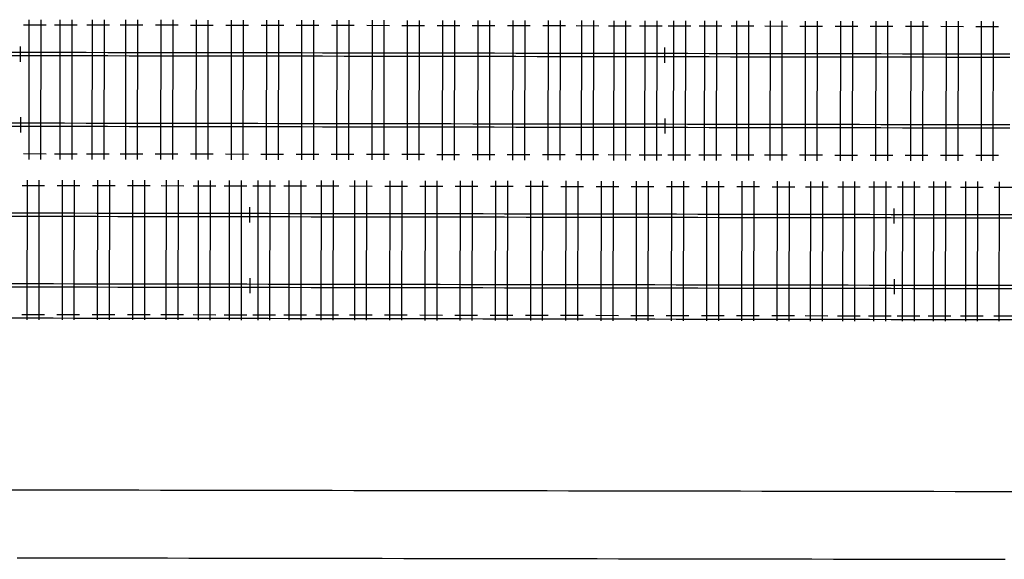
# Model space of a CAD drawing. Extents: x 0 to 10052, y 0 to 4374.
# Drawn here: x 5424 to 5699, y 1482 to 1633 of the extents above; entities that cross this region are included whole.
import ezdxf

# ---------------------------------------------------------------- set-up
doc = ezdxf.new("R2010")
doc.units = 0
for name, color, linetype in [('ADJTRACK', 8, 'CONTINUOUS'), ('JOINTS', 7, 'CONTINUOUS'), ('RAILS', 7, 'CONTINUOUS'), ('TIMBOUTL', 5, 'CONTINUOUS')]:
    doc.layers.add(name, color=color, linetype=linetype)

msp = doc.modelspace()

# ---------------------------------------------------------------- linework, layer by layer
at = {"layer": 'ADJTRACK'}
for p, q in [((5421.79, 1549.41), (5427.79, 1549.4)), ((5427.79, 1549.4), (5433.79, 1549.39)), ((5433.79, 1549.39), (5439.79, 1549.38)), ((5439.79, 1549.38), (5445.79, 1549.37)), ((5445.79, 1549.37), (5451.79, 1549.36)), ((5451.79, 1549.36), (5457.79, 1549.35)), ((5457.79, 1549.35), (5463.79, 1549.34)), ((5463.79, 1549.34), (5469.79, 1549.33)), ((5469.79, 1549.33), (5475.79, 1549.32)), ((5475.79, 1549.32), (5481.79, 1549.31)), ((5481.79, 1549.31), (5487.79, 1549.3)), ((5487.79, 1549.3), (5493.79, 1549.29)), ((5493.79, 1549.29), (5499.79, 1549.28)), ((5499.79, 1549.28), (5505.79, 1549.27)), ((5505.79, 1549.27), (5511.79, 1549.26)), ((5511.79, 1549.26), (5517.79, 1549.25)), ((5517.79, 1549.25), (5523.79, 1549.24)), ((5523.79, 1549.24), (5529.79, 1549.23)), ((5529.79, 1549.23), (5535.79, 1549.22)), ((5535.79, 1549.22), (5541.79, 1549.21)), ((5541.79, 1549.21), (5547.79, 1549.2)), ((5547.79, 1549.2), (5553.79, 1549.19)), ((5553.79, 1549.19), (5559.79, 1549.18)), ((5559.79, 1549.18), (5565.79, 1549.17)), ((5565.79, 1549.17), (5571.79, 1549.16)), ((5571.79, 1549.16), (5577.79, 1549.15)), ((5577.79, 1549.15), (5583.79, 1549.14)), ((5583.79, 1549.14), (5589.79, 1549.13)), ((5589.79, 1549.13), (5595.79, 1549.12)), ((5595.79, 1549.12), (5601.79, 1549.11)), ((5601.79, 1549.11), (5607.79, 1549.1)), ((5607.79, 1549.1), (5613.79, 1549.09)), ((5613.79, 1549.09), (5619.79, 1549.08)), ((5619.79, 1549.08), (5625.79, 1549.07)), ((5625.79, 1549.07), (5631.79, 1549.06)), ((5631.79, 1549.06), (5637.79, 1549.05)), ((5637.79, 1549.05), (5643.79, 1549.04)), ((5643.79, 1549.04), (5649.79, 1549.03)), ((5649.79, 1549.03), (5655.79, 1549.02)), ((5655.79, 1549.02), (5661.79, 1549.01)), ((5661.79, 1549.01), (5667.79, 1549)), ((5667.79, 1549), (5673.79, 1548.99)), ((5673.79, 1548.99), (5679.79, 1548.98)), ((5679.79, 1548.98), (5685.79, 1548.97)), ((5685.79, 1548.97), (5691.79, 1548.96)), ((5691.79, 1548.96), (5697.79, 1548.95)), ((5697.79, 1548.95), (5703.79, 1548.94)), ((5421.71, 1501.41), (5427.71, 1501.4)), ((5427.71, 1501.4), (5433.71, 1501.39)), ((5433.71, 1501.39), (5439.71, 1501.38)), ((5439.71, 1501.38), (5445.71, 1501.37)), ((5445.71, 1501.37), (5451.71, 1501.36)), ((5451.71, 1501.36), (5457.71, 1501.35)), ((5457.71, 1501.35), (5463.71, 1501.34)), ((5463.71, 1501.34), (5469.71, 1501.33)), ((5469.71, 1501.33), (5475.71, 1501.32)), ((5475.71, 1501.32), (5481.71, 1501.31)), ((5481.71, 1501.31), (5487.71, 1501.3)), ((5487.71, 1501.3), (5493.71, 1501.29)), ((5493.71, 1501.29), (5499.71, 1501.28)), ((5499.71, 1501.28), (5505.71, 1501.27)), ((5505.71, 1501.27), (5511.71, 1501.26)), ((5511.71, 1501.26), (5517.71, 1501.25)), ((5517.71, 1501.25), (5523.71, 1501.24)), ((5523.71, 1501.24), (5529.71, 1501.23)), ((5529.71, 1501.23), (5535.71, 1501.22)), ((5535.71, 1501.22), (5541.71, 1501.21)), ((5541.71, 1501.21), (5547.71, 1501.2)), ((5547.71, 1501.2), (5553.71, 1501.19)), ((5553.71, 1501.19), (5559.71, 1501.18)), ((5559.71, 1501.18), (5565.71, 1501.17)), ((5565.71, 1501.17), (5571.71, 1501.16)), ((5571.71, 1501.16), (5577.71, 1501.15)), ((5577.71, 1501.15), (5583.71, 1501.14)), ((5583.71, 1501.14), (5589.71, 1501.13)), ((5589.71, 1501.13), (5595.71, 1501.12)), ((5595.71, 1501.12), (5601.71, 1501.11)), ((5601.71, 1501.11), (5607.71, 1501.1)), ((5607.71, 1501.1), (5613.71, 1501.09)), ((5613.71, 1501.09), (5619.71, 1501.08)), ((5619.71, 1501.08), (5625.71, 1501.07)), ((5625.71, 1501.07), (5631.71, 1501.06)), ((5631.71, 1501.06), (5637.71, 1501.05)), ((5637.71, 1501.05), (5643.71, 1501.04)), ((5643.71, 1501.04), (5649.71, 1501.03)), ((5649.71, 1501.03), (5655.71, 1501.02)), ((5655.71, 1501.02), (5661.71, 1501.01)), ((5661.71, 1501.01), (5667.71, 1501)), ((5667.71, 1501), (5673.71, 1500.99)), ((5673.71, 1500.99), (5679.71, 1500.98)), ((5679.71, 1500.98), (5685.71, 1500.97)), ((5685.71, 1500.97), (5691.71, 1500.96)), ((5691.71, 1500.96), (5697.71, 1500.95)), ((5697.71, 1500.95), (5703.71, 1500.94)), ((5423.68, 1482.43), (5429.68, 1482.42)), ((5429.68, 1482.42), (5435.68, 1482.41)), ((5435.68, 1482.41), (5441.68, 1482.4)), ((5441.68, 1482.4), (5447.68, 1482.39)), ((5447.68, 1482.39), (5453.68, 1482.38)), ((5453.68, 1482.38), (5459.68, 1482.37)), ((5459.68, 1482.37), (5465.68, 1482.36)), ((5465.68, 1482.36), (5471.68, 1482.35)), ((5471.68, 1482.35), (5477.68, 1482.34)), ((5477.68, 1482.34), (5483.68, 1482.33)), ((5483.68, 1482.33), (5489.68, 1482.32)), ((5489.68, 1482.32), (5495.68, 1482.31)), ((5495.68, 1482.31), (5501.68, 1482.3)), ((5501.68, 1482.3), (5507.68, 1482.29)), ((5507.68, 1482.29), (5513.68, 1482.29)), ((5513.68, 1482.29), (5519.68, 1482.28)), ((5519.68, 1482.28), (5525.68, 1482.27)), ((5525.68, 1482.27), (5531.68, 1482.26)), ((5531.68, 1482.26), (5537.68, 1482.25)), ((5537.68, 1482.25), (5543.68, 1482.24)), ((5543.68, 1482.24), (5549.68, 1482.23)), ((5549.68, 1482.23), (5555.68, 1482.22)), ((5555.68, 1482.22), (5561.68, 1482.21)), ((5561.68, 1482.21), (5567.68, 1482.2)), ((5567.68, 1482.2), (5573.68, 1482.19)), ((5573.68, 1482.19), (5579.68, 1482.18)), ((5579.68, 1482.18), (5585.68, 1482.17)), ((5585.68, 1482.17), (5591.68, 1482.16)), ((5591.68, 1482.16), (5597.68, 1482.15)), ((5597.68, 1482.15), (5603.68, 1482.14)), ((5603.68, 1482.14), (5609.68, 1482.13)), ((5609.68, 1482.13), (5615.68, 1482.12)), ((5615.68, 1482.12), (5621.68, 1482.11)), ((5621.68, 1482.11), (5627.68, 1482.1)), ((5627.68, 1482.1), (5633.68, 1482.09)), ((5633.68, 1482.09), (5639.68, 1482.08)), ((5639.68, 1482.08), (5645.68, 1482.08)), ((5645.68, 1482.08), (5651.68, 1482.07)), ((5651.68, 1482.07), (5657.68, 1482.06)), ((5657.68, 1482.06), (5663.68, 1482.05)), ((5663.68, 1482.05), (5669.68, 1482.04)), ((5669.68, 1482.04), (5675.68, 1482.03)), ((5675.68, 1482.03), (5681.68, 1482.02)), ((5681.68, 1482.02), (5687.68, 1482.01)), ((5687.68, 1482.01), (5693.68, 1482)), ((5693.68, 1482), (5699.68, 1481.99))]:
    msp.add_line(p, q, dxfattribs=at)
at = {"layer": 'JOINTS'}
for p, q in [((5424.63, 1620.94), (5424.64, 1625.19)), ((5604.63, 1620.63), (5604.64, 1624.88)), ((5424.61, 1605.44), (5424.6, 1601.19)), ((5604.61, 1605.14), (5604.6, 1600.89)), ((5488.69, 1576.05), (5488.69, 1580.3)), ((5668.69, 1575.74), (5668.69, 1579.99)), ((5488.66, 1560.55), (5488.65, 1556.3)), ((5668.66, 1560.25), (5668.65, 1556))]:
    msp.add_line(p, q, dxfattribs=at)
at = {"layer": 'RAILS'}
for p, q in [((5424.98, 1623.52), (5418.98, 1623.53)), ((5430.98, 1623.51), (5424.98, 1623.52)), ((5436.98, 1623.5), (5430.98, 1623.51)), ((5442.98, 1623.49), (5436.98, 1623.5)), ((5448.98, 1623.48), (5442.98, 1623.49)), ((5454.98, 1623.47), (5448.98, 1623.48)), ((5460.98, 1623.46), (5454.98, 1623.47)), ((5466.98, 1623.45), (5460.98, 1623.46)), ((5472.98, 1623.44), (5466.98, 1623.45)), ((5478.98, 1623.43), (5472.98, 1623.44)), ((5484.98, 1623.42), (5478.98, 1623.43)), ((5490.98, 1623.41), (5484.98, 1623.42)), ((5496.98, 1623.4), (5490.98, 1623.41)), ((5502.98, 1623.39), (5496.98, 1623.4)), ((5508.98, 1623.38), (5502.98, 1623.39)), ((5514.98, 1623.37), (5508.98, 1623.38)), ((5520.98, 1623.36), (5514.98, 1623.37)), ((5526.98, 1623.35), (5520.98, 1623.36)), ((5532.98, 1623.34), (5526.98, 1623.35)), ((5538.98, 1623.33), (5532.98, 1623.34)), ((5544.98, 1623.32), (5538.98, 1623.33)), ((5550.98, 1623.31), (5544.98, 1623.32)), ((5556.98, 1623.3), (5550.98, 1623.31)), ((5562.98, 1623.29), (5556.98, 1623.3)), ((5568.98, 1623.28), (5562.98, 1623.29)), ((5574.98, 1623.27), (5568.98, 1623.28)), ((5580.98, 1623.26), (5574.98, 1623.27)), ((5586.98, 1623.25), (5580.98, 1623.26)), ((5592.98, 1623.24), (5586.98, 1623.25)), ((5598.98, 1623.23), (5592.98, 1623.24)), ((5604.98, 1623.22), (5598.98, 1623.23)), ((5610.98, 1623.21), (5604.98, 1623.22)), ((5616.98, 1623.2), (5610.98, 1623.21)), ((5622.98, 1623.19), (5616.98, 1623.2)), ((5628.98, 1623.18), (5622.98, 1623.19)), ((5634.98, 1623.17), (5628.98, 1623.18)), ((5640.98, 1623.16), (5634.98, 1623.17)), ((5646.98, 1623.14), (5640.98, 1623.16)), ((5652.98, 1623.13), (5646.98, 1623.14)), ((5658.98, 1623.12), (5652.98, 1623.13)), ((5664.98, 1623.11), (5658.98, 1623.12)), ((5670.98, 1623.1), (5664.98, 1623.11)), ((5676.98, 1623.09), (5670.98, 1623.1)), ((5682.98, 1623.08), (5676.98, 1623.09)), ((5688.98, 1623.07), (5682.98, 1623.08)), ((5694.98, 1623.06), (5688.98, 1623.07)), ((5700.98, 1623.05), (5694.98, 1623.06)), ((5424.98, 1622.6), (5418.98, 1622.61)), ((5430.98, 1622.59), (5424.98, 1622.6)), ((5436.98, 1622.58), (5430.98, 1622.59)), ((5442.98, 1622.57), (5436.98, 1622.58)), ((5448.98, 1622.56), (5442.98, 1622.57)), ((5454.98, 1622.55), (5448.98, 1622.56)), ((5460.98, 1622.54), (5454.98, 1622.55)), ((5466.98, 1622.53), (5460.98, 1622.54)), ((5472.98, 1622.52), (5466.98, 1622.53)), ((5478.98, 1622.51), (5472.98, 1622.52)), ((5484.98, 1622.5), (5478.98, 1622.51)), ((5490.98, 1622.49), (5484.98, 1622.5)), ((5496.98, 1622.48), (5490.98, 1622.49)), ((5502.98, 1622.47), (5496.98, 1622.48)), ((5508.98, 1622.46), (5502.98, 1622.47)), ((5514.98, 1622.45), (5508.98, 1622.46)), ((5520.98, 1622.44), (5514.98, 1622.45)), ((5526.98, 1622.43), (5520.98, 1622.44)), ((5532.98, 1622.42), (5526.98, 1622.43)), ((5538.98, 1622.41), (5532.98, 1622.42)), ((5544.98, 1622.4), (5538.98, 1622.41)), ((5550.98, 1622.39), (5544.98, 1622.4)), ((5556.98, 1622.38), (5550.98, 1622.39)), ((5562.98, 1622.37), (5556.98, 1622.38)), ((5568.98, 1622.36), (5562.98, 1622.37)), ((5574.98, 1622.35), (5568.98, 1622.36)), ((5580.98, 1622.34), (5574.98, 1622.35)), ((5586.98, 1622.33), (5580.98, 1622.34)), ((5592.98, 1622.32), (5586.98, 1622.33)), ((5598.98, 1622.31), (5592.98, 1622.32)), ((5604.98, 1622.3), (5598.98, 1622.31)), ((5610.98, 1622.29), (5604.98, 1622.3)), ((5616.98, 1622.28), (5610.98, 1622.29)), ((5622.98, 1622.27), (5616.98, 1622.28)), ((5628.98, 1622.26), (5622.98, 1622.27)), ((5634.98, 1622.25), (5628.98, 1622.26)), ((5640.98, 1622.24), (5634.98, 1622.25)), ((5646.98, 1622.23), (5640.98, 1622.24)), ((5652.98, 1622.22), (5646.98, 1622.23)), ((5658.98, 1622.21), (5652.98, 1622.22)), ((5664.98, 1622.2), (5658.98, 1622.21)), ((5670.98, 1622.19), (5664.98, 1622.2)), ((5676.98, 1622.18), (5670.98, 1622.19)), ((5682.98, 1622.17), (5676.98, 1622.18)), ((5688.98, 1622.16), (5682.98, 1622.17)), ((5694.98, 1622.15), (5688.98, 1622.16)), ((5700.98, 1622.14), (5694.98, 1622.15)), ((5424.94, 1603.77), (5418.94, 1603.78)), ((5430.94, 1603.76), (5424.94, 1603.77)), ((5436.94, 1603.75), (5430.94, 1603.76)), ((5442.94, 1603.74), (5436.94, 1603.75)), ((5448.94, 1603.73), (5442.94, 1603.74)), ((5454.94, 1603.72), (5448.94, 1603.73)), ((5460.94, 1603.71), (5454.94, 1603.72)), ((5466.94, 1603.7), (5460.94, 1603.71)), ((5472.94, 1603.69), (5466.94, 1603.7)), ((5478.94, 1603.68), (5472.94, 1603.69)), ((5484.94, 1603.67), (5478.94, 1603.68)), ((5490.94, 1603.66), (5484.94, 1603.67)), ((5496.94, 1603.65), (5490.94, 1603.66)), ((5502.94, 1603.64), (5496.94, 1603.65)), ((5508.94, 1603.63), (5502.94, 1603.64)), ((5514.94, 1603.62), (5508.94, 1603.63)), ((5520.94, 1603.61), (5514.94, 1603.62)), ((5526.94, 1603.6), (5520.94, 1603.61)), ((5532.94, 1603.59), (5526.94, 1603.6)), ((5538.94, 1603.58), (5532.94, 1603.59)), ((5544.94, 1603.57), (5538.94, 1603.58)), ((5550.94, 1603.56), (5544.94, 1603.57)), ((5556.94, 1603.55), (5550.94, 1603.56)), ((5562.94, 1603.54), (5556.94, 1603.55)), ((5568.94, 1603.53), (5562.94, 1603.54)), ((5574.94, 1603.52), (5568.94, 1603.53)), ((5580.94, 1603.51), (5574.94, 1603.52)), ((5586.94, 1603.5), (5580.94, 1603.51)), ((5592.94, 1603.49), (5586.94, 1603.5)), ((5598.94, 1603.48), (5592.94, 1603.49)), ((5604.94, 1603.47), (5598.94, 1603.48)), ((5610.94, 1603.46), (5604.94, 1603.47)), ((5616.94, 1603.45), (5610.94, 1603.46)), ((5622.94, 1603.44), (5616.94, 1603.45)), ((5628.94, 1603.43), (5622.94, 1603.44)), ((5634.94, 1603.42), (5628.94, 1603.43)), ((5640.94, 1603.41), (5634.94, 1603.42)), ((5646.94, 1603.4), (5640.94, 1603.41)), ((5652.94, 1603.39), (5646.94, 1603.4)), ((5658.94, 1603.38), (5652.94, 1603.39)), ((5664.94, 1603.37), (5658.94, 1603.38)), ((5670.94, 1603.36), (5664.94, 1603.37)), ((5424.94, 1602.86), (5418.94, 1602.87)), ((5430.94, 1602.85), (5424.94, 1602.86)), ((5436.94, 1602.84), (5430.94, 1602.85)), ((5442.94, 1602.83), (5436.94, 1602.84)), ((5448.94, 1602.82), (5442.94, 1602.83)), ((5454.94, 1602.81), (5448.94, 1602.82)), ((5460.94, 1602.8), (5454.94, 1602.81)), ((5466.94, 1602.79), (5460.94, 1602.8)), ((5472.94, 1602.78), (5466.94, 1602.79)), ((5478.94, 1602.77), (5472.94, 1602.78)), ((5484.94, 1602.76), (5478.94, 1602.77)), ((5490.94, 1602.75), (5484.94, 1602.76)), ((5496.94, 1602.74), (5490.94, 1602.75)), ((5502.94, 1602.73), (5496.94, 1602.74)), ((5508.94, 1602.72), (5502.94, 1602.73)), ((5514.94, 1602.71), (5508.94, 1602.72)), ((5520.94, 1602.7), (5514.94, 1602.71)), ((5526.94, 1602.69), (5520.94, 1602.7)), ((5532.94, 1602.67), (5526.94, 1602.69)), ((5538.94, 1602.66), (5532.94, 1602.67)), ((5544.94, 1602.65), (5538.94, 1602.66)), ((5550.94, 1602.64), (5544.94, 1602.65)), ((5556.94, 1602.63), (5550.94, 1602.64)), ((5562.94, 1602.62), (5556.94, 1602.63)), ((5568.94, 1602.61), (5562.94, 1602.62)), ((5574.94, 1602.6), (5568.94, 1602.61)), ((5580.94, 1602.59), (5574.94, 1602.6)), ((5586.94, 1602.58), (5580.94, 1602.59)), ((5592.94, 1602.57), (5586.94, 1602.58)), ((5598.94, 1602.56), (5592.94, 1602.57)), ((5604.94, 1602.55), (5598.94, 1602.56)), ((5610.94, 1602.54), (5604.94, 1602.55)), ((5616.94, 1602.53), (5610.94, 1602.54)), ((5622.94, 1602.52), (5616.94, 1602.53)), ((5628.94, 1602.51), (5622.94, 1602.52)), ((5634.94, 1602.5), (5628.94, 1602.51)), ((5640.94, 1602.49), (5634.94, 1602.5)), ((5646.94, 1602.48), (5640.94, 1602.49)), ((5652.94, 1602.47), (5646.94, 1602.48)), ((5658.94, 1602.46), (5652.94, 1602.47)), ((5664.94, 1602.45), (5658.94, 1602.46)), ((5670.94, 1602.44), (5664.94, 1602.45)), ((5676.94, 1603.35), (5670.94, 1603.36)), ((5676.94, 1602.43), (5670.94, 1602.44)), ((5682.94, 1603.34), (5676.94, 1603.35)), ((5682.94, 1602.42), (5676.94, 1602.43)), ((5688.94, 1603.33), (5682.94, 1603.34)), ((5688.94, 1602.41), (5682.94, 1602.42)), ((5694.94, 1603.32), (5688.94, 1603.33)), ((5694.94, 1602.4), (5688.94, 1602.41)), ((5700.94, 1603.31), (5694.94, 1603.32)), ((5700.94, 1602.39), (5694.94, 1602.4)), ((5421.84, 1578.74), (5427.84, 1578.73)), ((5427.84, 1578.73), (5433.84, 1578.72)), ((5433.84, 1578.72), (5439.84, 1578.71)), ((5439.84, 1578.71), (5445.84, 1578.7)), ((5445.84, 1578.7), (5451.84, 1578.69)), ((5451.84, 1578.69), (5457.84, 1578.68)), ((5457.84, 1578.68), (5463.84, 1578.67)), ((5463.84, 1578.67), (5469.84, 1578.66)), ((5469.84, 1578.66), (5475.84, 1578.65)), ((5475.84, 1578.65), (5481.84, 1578.64)), ((5481.84, 1578.64), (5487.84, 1578.63)), ((5487.84, 1578.63), (5493.84, 1578.62)), ((5493.84, 1578.62), (5499.84, 1578.61)), ((5421.83, 1577.82), (5427.83, 1577.81)), ((5427.83, 1577.81), (5433.83, 1577.8)), ((5433.83, 1577.8), (5439.83, 1577.79)), ((5439.83, 1577.79), (5445.83, 1577.78)), ((5445.83, 1577.78), (5451.83, 1577.77)), ((5451.83, 1577.77), (5457.83, 1577.76)), ((5457.83, 1577.76), (5463.83, 1577.75)), ((5463.83, 1577.75), (5469.83, 1577.74)), ((5469.83, 1577.74), (5475.83, 1577.73)), ((5475.83, 1577.73), (5481.83, 1577.72)), ((5481.83, 1577.72), (5487.83, 1577.71)), ((5487.83, 1577.71), (5493.83, 1577.7)), ((5493.83, 1577.7), (5499.83, 1577.69)), ((5499.83, 1577.69), (5505.83, 1577.68)), ((5499.84, 1578.61), (5505.84, 1578.6)), ((5505.83, 1577.68), (5511.83, 1577.67)), ((5505.84, 1578.6), (5511.84, 1578.59)), ((5511.83, 1577.67), (5517.83, 1577.66)), ((5511.84, 1578.59), (5517.84, 1578.58)), ((5517.83, 1577.66), (5523.83, 1577.65)), ((5517.84, 1578.58), (5523.84, 1578.57)), ((5523.83, 1577.65), (5529.83, 1577.64)), ((5523.84, 1578.57), (5529.84, 1578.56)), ((5529.83, 1577.64), (5535.83, 1577.63)), ((5529.84, 1578.56), (5535.84, 1578.55)), ((5535.83, 1577.63), (5541.83, 1577.62)), ((5535.84, 1578.55), (5541.84, 1578.54)), ((5541.83, 1577.62), (5547.83, 1577.61)), ((5541.84, 1578.54), (5547.84, 1578.53)), ((5547.83, 1577.61), (5553.83, 1577.6)), ((5547.84, 1578.53), (5553.84, 1578.52)), ((5553.83, 1577.6), (5559.83, 1577.59)), ((5553.84, 1578.52), (5559.84, 1578.51)), ((5559.83, 1577.59), (5565.83, 1577.58)), ((5559.84, 1578.51), (5565.84, 1578.5)), ((5565.83, 1577.58), (5571.83, 1577.57)), ((5565.84, 1578.5), (5571.84, 1578.49)), ((5571.83, 1577.57), (5577.83, 1577.56)), ((5571.84, 1578.49), (5577.84, 1578.48)), ((5577.83, 1577.56), (5583.83, 1577.55)), ((5577.84, 1578.48), (5583.84, 1578.47)), ((5583.83, 1577.55), (5589.83, 1577.54)), ((5583.84, 1578.47), (5589.84, 1578.46)), ((5589.83, 1577.54), (5595.83, 1577.53)), ((5589.84, 1578.46), (5595.84, 1578.45)), ((5595.83, 1577.53), (5601.83, 1577.52)), ((5595.84, 1578.45), (5601.84, 1578.44)), ((5601.83, 1577.52), (5607.83, 1577.51)), ((5601.84, 1578.44), (5607.84, 1578.43)), ((5607.83, 1577.51), (5613.83, 1577.5)), ((5607.84, 1578.43), (5613.84, 1578.42)), ((5613.83, 1577.5), (5619.83, 1577.49)), ((5613.84, 1578.42), (5619.84, 1578.41)), ((5619.83, 1577.49), (5625.83, 1577.48)), ((5619.84, 1578.41), (5625.84, 1578.4)), ((5625.83, 1577.48), (5631.83, 1577.47)), ((5625.84, 1578.4), (5631.84, 1578.39)), ((5631.83, 1577.47), (5637.83, 1577.46)), ((5631.84, 1578.39), (5637.84, 1578.38)), ((5637.83, 1577.46), (5643.83, 1577.45)), ((5637.84, 1578.38), (5643.84, 1578.37)), ((5643.83, 1577.45), (5649.83, 1577.44)), ((5643.84, 1578.37), (5649.84, 1578.36)), ((5649.83, 1577.44), (5655.83, 1577.43)), ((5649.84, 1578.36), (5655.84, 1578.35)), ((5655.83, 1577.43), (5661.83, 1577.42)), ((5655.84, 1578.35), (5661.84, 1578.34)), ((5661.83, 1577.42), (5667.83, 1577.41)), ((5661.84, 1578.34), (5667.84, 1578.33)), ((5667.83, 1577.41), (5673.83, 1577.4)), ((5667.84, 1578.33), (5673.84, 1578.32)), ((5673.83, 1577.4), (5679.83, 1577.39)), ((5673.84, 1578.32), (5679.84, 1578.31)), ((5679.83, 1577.39), (5685.83, 1577.38)), ((5679.84, 1578.31), (5685.84, 1578.3)), ((5685.83, 1577.38), (5691.83, 1577.37)), ((5685.84, 1578.3), (5691.84, 1578.29)), ((5691.83, 1577.37), (5697.83, 1577.36)), ((5691.84, 1578.29), (5697.84, 1578.28)), ((5697.83, 1577.36), (5703.83, 1577.35)), ((5697.84, 1578.28), (5703.84, 1578.27)), ((5421.8, 1558.99), (5427.8, 1558.98)), ((5421.8, 1558.08), (5427.8, 1558.07)), ((5427.8, 1558.98), (5433.8, 1558.97)), ((5427.8, 1558.07), (5433.8, 1558.06)), ((5433.8, 1558.97), (5439.8, 1558.96)), ((5433.8, 1558.06), (5439.8, 1558.05)), ((5439.8, 1558.96), (5445.8, 1558.95)), ((5439.8, 1558.05), (5445.8, 1558.04)), ((5445.8, 1558.95), (5451.8, 1558.94)), ((5445.8, 1558.04), (5451.8, 1558.03)), ((5451.8, 1558.94), (5457.8, 1558.93)), ((5451.8, 1558.03), (5457.8, 1558.02)), ((5457.8, 1558.93), (5463.8, 1558.92)), ((5457.8, 1558.02), (5463.8, 1558.01)), ((5463.8, 1558.92), (5469.8, 1558.91)), ((5463.8, 1558.01), (5469.8, 1558)), ((5469.8, 1558.91), (5475.8, 1558.9)), ((5469.8, 1558), (5475.8, 1557.99)), ((5475.8, 1558.9), (5481.8, 1558.89)), ((5475.8, 1557.99), (5481.8, 1557.98)), ((5481.8, 1558.89), (5487.8, 1558.88)), ((5481.8, 1557.98), (5487.8, 1557.97)), ((5487.8, 1558.88), (5493.8, 1558.87)), ((5487.8, 1557.97), (5493.8, 1557.96)), ((5493.8, 1558.87), (5499.8, 1558.86)), ((5493.8, 1557.96), (5499.8, 1557.95)), ((5499.8, 1558.86), (5505.8, 1558.85)), ((5499.8, 1557.95), (5505.8, 1557.94)), ((5505.8, 1558.85), (5511.8, 1558.84)), ((5505.8, 1557.94), (5511.8, 1557.93)), ((5511.8, 1558.84), (5517.8, 1558.83)), ((5511.8, 1557.93), (5517.8, 1557.92)), ((5517.8, 1558.83), (5523.8, 1558.82)), ((5517.8, 1557.92), (5523.8, 1557.91)), ((5523.8, 1558.82), (5529.8, 1558.81)), ((5523.8, 1557.91), (5529.8, 1557.9)), ((5529.8, 1558.81), (5535.8, 1558.8)), ((5529.8, 1557.9), (5535.8, 1557.89)), ((5535.8, 1558.8), (5541.8, 1558.79)), ((5535.8, 1557.89), (5541.8, 1557.88)), ((5541.8, 1558.79), (5547.8, 1558.78)), ((5541.8, 1557.88), (5547.8, 1557.87)), ((5547.8, 1558.78), (5553.8, 1558.77)), ((5547.8, 1557.87), (5553.8, 1557.86)), ((5553.8, 1558.77), (5559.8, 1558.76)), ((5553.8, 1557.86), (5559.8, 1557.85)), ((5559.8, 1558.76), (5565.8, 1558.75)), ((5559.8, 1557.85), (5565.8, 1557.84)), ((5565.8, 1558.75), (5571.8, 1558.74)), ((5565.8, 1557.84), (5571.8, 1557.83)), ((5571.8, 1558.74), (5577.8, 1558.73)), ((5571.8, 1557.83), (5577.8, 1557.82)), ((5577.8, 1558.73), (5583.8, 1558.72)), ((5577.8, 1557.82), (5583.8, 1557.81)), ((5583.8, 1558.72), (5589.8, 1558.71)), ((5583.8, 1557.81), (5589.8, 1557.8)), ((5589.8, 1558.71), (5595.8, 1558.7)), ((5589.8, 1557.8), (5595.8, 1557.79)), ((5595.8, 1558.7), (5601.8, 1558.69)), ((5595.8, 1557.79), (5601.8, 1557.78)), ((5601.8, 1558.69), (5607.8, 1558.68)), ((5601.8, 1557.78), (5607.8, 1557.77)), ((5607.8, 1558.68), (5613.8, 1558.67)), ((5607.8, 1557.77), (5613.8, 1557.76)), ((5613.8, 1558.67), (5619.8, 1558.66)), ((5613.8, 1557.76), (5619.8, 1557.75)), ((5619.8, 1558.66), (5625.8, 1558.65)), ((5619.8, 1557.75), (5625.8, 1557.74)), ((5625.8, 1558.65), (5631.8, 1558.64)), ((5625.8, 1557.74), (5631.8, 1557.73)), ((5631.8, 1558.64), (5637.8, 1558.63)), ((5631.8, 1557.73), (5637.8, 1557.72)), ((5637.8, 1558.63), (5643.8, 1558.62)), ((5637.8, 1557.72), (5643.8, 1557.71)), ((5643.8, 1558.62), (5649.8, 1558.61)), ((5643.8, 1557.71), (5649.8, 1557.7)), ((5649.8, 1558.61), (5655.8, 1558.6)), ((5649.8, 1557.7), (5655.8, 1557.69)), ((5655.8, 1558.6), (5661.8, 1558.59)), ((5655.8, 1557.69), (5661.8, 1557.68)), ((5661.8, 1558.59), (5667.8, 1558.58)), ((5661.8, 1557.68), (5667.8, 1557.67)), ((5667.8, 1558.58), (5673.8, 1558.57)), ((5667.8, 1557.67), (5673.8, 1557.66)), ((5673.8, 1558.57), (5679.8, 1558.56)), ((5673.8, 1557.66), (5679.8, 1557.65)), ((5679.8, 1558.56), (5685.8, 1558.55)), ((5679.8, 1557.65), (5685.8, 1557.64)), ((5685.8, 1558.55), (5691.8, 1558.54)), ((5685.8, 1557.64), (5691.8, 1557.63)), ((5691.8, 1558.54), (5697.8, 1558.53)), ((5691.8, 1557.63), (5697.8, 1557.61)), ((5697.8, 1558.53), (5703.8, 1558.52)), ((5697.8, 1557.61), (5703.8, 1557.6))]:
    msp.add_line(p, q, dxfattribs=at)
at = {"layer": 'TIMBOUTL'}
for p, q in [((5431.82, 1631.18), (5425.48, 1631.19)), ((5426.99, 1632.69), (5426.92, 1593.69)), ((5430.32, 1632.68), (5430.25, 1593.68)), ((5440.48, 1631.16), (5434.15, 1631.17)), ((5435.65, 1632.67), (5435.59, 1593.67)), ((5438.99, 1632.67), (5438.92, 1593.67)), ((5449.48, 1631.15), (5443.15, 1631.16)), ((5444.65, 1632.66), (5444.59, 1593.66)), ((5447.99, 1632.65), (5447.92, 1593.65)), ((5458.82, 1631.13), (5452.48, 1631.14)), ((5453.99, 1632.64), (5453.92, 1593.64)), ((5457.32, 1632.63), (5457.25, 1593.63)), ((5468.65, 1631.12), (5462.32, 1631.13)), ((5463.82, 1632.62), (5463.75, 1593.62)), ((5467.15, 1632.62), (5467.09, 1593.62)), ((5478.48, 1631.1), (5472.15, 1631.11)), ((5473.65, 1632.61), (5473.59, 1593.61)), ((5476.99, 1632.6), (5476.92, 1593.6)), ((5488.32, 1631.08), (5481.98, 1631.09)), ((5483.49, 1632.59), (5483.42, 1593.59)), ((5486.82, 1632.58), (5486.75, 1593.58)), ((5498.15, 1631.07), (5491.82, 1631.08)), ((5493.32, 1632.57), (5493.25, 1593.57)), ((5496.65, 1632.57), (5496.59, 1593.57)), ((5507.98, 1631.05), (5501.65, 1631.06)), ((5503.15, 1632.56), (5503.09, 1593.56)), ((5506.49, 1632.55), (5506.42, 1593.55)), ((5517.82, 1631.03), (5511.48, 1631.04)), ((5512.99, 1632.54), (5512.92, 1593.54)), ((5516.32, 1632.53), (5516.25, 1593.53)), ((5527.65, 1631.02), (5521.32, 1631.03)), ((5522.82, 1632.52), (5522.75, 1593.52)), ((5526.15, 1632.52), (5526.09, 1593.52)), ((5537.48, 1631), (5531.15, 1631.01)), ((5532.65, 1632.51), (5532.59, 1593.51)), ((5535.99, 1632.5), (5535.92, 1593.5)), ((5547.32, 1630.98), (5540.98, 1630.99)), ((5542.49, 1632.49), (5542.42, 1593.49)), ((5545.82, 1632.48), (5545.75, 1593.48)), ((5557.15, 1630.97), (5550.82, 1630.98)), ((5552.32, 1632.47), (5552.25, 1593.47)), ((5555.65, 1632.47), (5555.59, 1593.47)), ((5566.98, 1630.95), (5560.65, 1630.96)), ((5562.15, 1632.46), (5562.09, 1593.46)), ((5565.49, 1632.45), (5565.42, 1593.45)), ((5576.82, 1630.93), (5570.48, 1630.94)), ((5571.99, 1632.44), (5571.92, 1593.44)), ((5575.32, 1632.43), (5575.25, 1593.43)), ((5586.15, 1630.92), (5579.82, 1630.93)), ((5581.32, 1632.42), (5581.25, 1593.42)), ((5584.65, 1632.42), (5584.59, 1593.42)), ((5595.15, 1630.9), (5588.82, 1630.91)), ((5590.32, 1632.41), (5590.25, 1593.41)), ((5593.65, 1632.4), (5593.59, 1593.4)), ((5603.82, 1630.89), (5597.48, 1630.9)), ((5598.99, 1632.39), (5598.92, 1593.39)), ((5602.32, 1632.39), (5602.25, 1593.39)), ((5611.82, 1630.87), (5605.48, 1630.88)), ((5606.99, 1632.38), (5606.92, 1593.38)), ((5610.32, 1632.38), (5610.25, 1593.38)), ((5620.48, 1630.86), (5614.15, 1630.87)), ((5615.65, 1632.37), (5615.59, 1593.37)), ((5618.99, 1632.36), (5618.92, 1593.36)), ((5624.65, 1632.35), (5624.59, 1593.35)), ((5627.99, 1632.35), (5627.92, 1593.35)), ((5633.99, 1632.34), (5633.92, 1593.34)), ((5637.32, 1632.33), (5637.25, 1593.33)), ((5643.82, 1632.32), (5643.75, 1593.32)), ((5647.15, 1632.31), (5647.09, 1593.31)), ((5653.65, 1632.3), (5653.59, 1593.3)), ((5656.99, 1632.3), (5656.92, 1593.3)), ((5663.49, 1632.29), (5663.42, 1593.29)), ((5666.82, 1632.28), (5666.75, 1593.28)), ((5673.32, 1632.27), (5673.25, 1593.27)), ((5676.65, 1632.26), (5676.59, 1593.26)), ((5683.15, 1632.25), (5683.09, 1593.25)), ((5686.49, 1632.25), (5686.42, 1593.25)), ((5692.99, 1632.24), (5692.92, 1593.24)), ((5696.32, 1632.23), (5696.25, 1593.23)), ((5629.48, 1630.84), (5623.15, 1630.85)), ((5638.82, 1630.83), (5632.48, 1630.84)), ((5648.65, 1630.81), (5642.32, 1630.82)), ((5658.48, 1630.79), (5652.15, 1630.8)), ((5668.32, 1630.78), (5661.98, 1630.79)), ((5678.15, 1630.76), (5671.82, 1630.77)), ((5687.98, 1630.74), (5681.65, 1630.75)), ((5697.82, 1630.73), (5691.48, 1630.74)), ((5431.76, 1595.18), (5425.42, 1595.19)), ((5440.42, 1595.16), (5434.09, 1595.17)), ((5449.42, 1595.15), (5443.09, 1595.16)), ((5458.76, 1595.13), (5452.42, 1595.14)), ((5468.59, 1595.12), (5462.26, 1595.13)), ((5478.42, 1595.1), (5472.09, 1595.11)), ((5488.26, 1595.08), (5481.92, 1595.09)), ((5498.09, 1595.07), (5491.76, 1595.08)), ((5507.92, 1595.05), (5501.59, 1595.06)), ((5517.76, 1595.03), (5511.42, 1595.04)), ((5527.59, 1595.02), (5521.26, 1595.03)), ((5537.42, 1595), (5531.09, 1595.01)), ((5547.25, 1594.98), (5540.92, 1594.99)), ((5557.09, 1594.97), (5550.75, 1594.98)), ((5566.92, 1594.95), (5560.59, 1594.96)), ((5576.75, 1594.93), (5570.42, 1594.94)), ((5586.09, 1594.92), (5579.75, 1594.93)), ((5595.09, 1594.9), (5588.75, 1594.91)), ((5603.75, 1594.89), (5597.42, 1594.9)), ((5611.75, 1594.87), (5605.42, 1594.88)), ((5620.42, 1594.86), (5614.09, 1594.87)), ((5629.42, 1594.84), (5623.09, 1594.85)), ((5638.75, 1594.83), (5632.42, 1594.84)), ((5648.59, 1594.81), (5642.25, 1594.82)), ((5658.42, 1594.79), (5652.09, 1594.8)), ((5668.25, 1594.78), (5661.92, 1594.79)), ((5678.09, 1594.76), (5671.75, 1594.77)), ((5687.92, 1594.74), (5681.59, 1594.75)), ((5697.75, 1594.73), (5691.42, 1594.74)), ((5426.47, 1548.9), (5426.54, 1587.9)), ((5429.81, 1548.9), (5429.87, 1587.9)), ((5436.31, 1548.88), (5436.37, 1587.88)), ((5439.64, 1548.88), (5439.71, 1587.88)), ((5446.14, 1548.87), (5446.21, 1587.87)), ((5449.47, 1548.86), (5449.54, 1587.86)), ((5455.97, 1548.85), (5456.04, 1587.85)), ((5459.31, 1548.85), (5459.37, 1587.85)), ((5465.31, 1548.84), (5465.37, 1587.84)), ((5468.64, 1548.83), (5468.71, 1587.83)), ((5474.31, 1548.82), (5474.37, 1587.82)), ((5477.64, 1548.82), (5477.71, 1587.82)), ((5482.97, 1548.81), (5483.04, 1587.81)), ((5486.31, 1548.8), (5486.37, 1587.8)), ((5490.97, 1548.79), (5491.04, 1587.79)), ((5494.31, 1548.79), (5494.37, 1587.79)), ((5499.64, 1548.78), (5499.71, 1587.78)), ((5502.97, 1548.77), (5503.04, 1587.77)), ((5508.64, 1548.76), (5508.71, 1587.76)), ((5511.97, 1548.76), (5512.04, 1587.76)), ((5517.97, 1548.75), (5518.04, 1587.75)), ((5521.31, 1548.74), (5521.37, 1587.74)), ((5527.81, 1548.73), (5527.87, 1587.73)), ((5531.14, 1548.73), (5531.21, 1587.73)), ((5537.64, 1548.71), (5537.71, 1587.71)), ((5540.97, 1548.71), (5541.04, 1587.71)), ((5547.47, 1548.7), (5547.54, 1587.7)), ((5550.81, 1548.69), (5550.87, 1587.69)), ((5557.31, 1548.68), (5557.37, 1587.68)), ((5560.64, 1548.68), (5560.71, 1587.68)), ((5567.14, 1548.67), (5567.21, 1587.67)), ((5570.47, 1548.66), (5570.54, 1587.66)), ((5576.97, 1548.65), (5577.04, 1587.65)), ((5580.31, 1548.64), (5580.37, 1587.64)), ((5586.81, 1548.63), (5586.87, 1587.63)), ((5590.14, 1548.63), (5590.21, 1587.63)), ((5596.64, 1548.62), (5596.71, 1587.62)), ((5599.97, 1548.61), (5600.04, 1587.61)), ((5606.47, 1548.6), (5606.54, 1587.6)), ((5609.81, 1548.59), (5609.87, 1587.59)), ((5616.31, 1548.58), (5616.37, 1587.58)), ((5619.64, 1548.58), (5619.71, 1587.58)), ((5626.14, 1548.57), (5626.21, 1587.57)), ((5629.47, 1548.56), (5629.54, 1587.56)), ((5635.97, 1548.55), (5636.04, 1587.55)), ((5639.31, 1548.54), (5639.37, 1587.54)), ((5645.31, 1548.53), (5645.37, 1587.53)), ((5648.64, 1548.53), (5648.71, 1587.53)), ((5654.31, 1548.52), (5654.37, 1587.52)), ((5657.64, 1548.51), (5657.71, 1587.51)), ((5662.97, 1548.5), (5663.04, 1587.5)), ((5666.31, 1548.5), (5666.37, 1587.5)), ((5670.97, 1548.49), (5671.04, 1587.49)), ((5674.31, 1548.49), (5674.37, 1587.49)), ((5679.64, 1548.48), (5679.71, 1587.48)), ((5682.97, 1548.47), (5683.04, 1587.47)), ((5688.64, 1548.46), (5688.71, 1587.46)), ((5691.97, 1548.46), (5692.04, 1587.46)), ((5697.97, 1548.45), (5698.04, 1587.45)), ((5425.04, 1586.4), (5431.37, 1586.39)), ((5434.87, 1586.39), (5441.2, 1586.38)), ((5444.7, 1586.37), (5451.04, 1586.36)), ((5454.54, 1586.35), (5460.87, 1586.34)), ((5463.87, 1586.34), (5470.2, 1586.33)), ((5472.87, 1586.32), (5479.2, 1586.31)), ((5481.54, 1586.31), (5487.87, 1586.3)), ((5489.54, 1586.3), (5495.87, 1586.28)), ((5498.2, 1586.28), (5504.54, 1586.27)), ((5507.2, 1586.27), (5513.54, 1586.26)), ((5516.54, 1586.25), (5522.87, 1586.24)), ((5526.37, 1586.23), (5532.7, 1586.22)), ((5536.2, 1586.22), (5542.54, 1586.21)), ((5546.04, 1586.2), (5552.37, 1586.19)), ((5555.87, 1586.18), (5562.2, 1586.17)), ((5565.7, 1586.17), (5572.04, 1586.16)), ((5575.54, 1586.15), (5581.87, 1586.14)), ((5585.37, 1586.13), (5591.7, 1586.12)), ((5595.2, 1586.12), (5601.54, 1586.11)), ((5605.04, 1586.1), (5611.37, 1586.09)), ((5614.87, 1586.09), (5621.2, 1586.07)), ((5624.7, 1586.07), (5631.04, 1586.06)), ((5634.54, 1586.05), (5640.87, 1586.04)), ((5643.87, 1586.04), (5650.2, 1586.03)), ((5652.87, 1586.02), (5659.2, 1586.01)), ((5661.54, 1586.01), (5667.87, 1586)), ((5669.54, 1585.99), (5675.87, 1585.98)), ((5678.2, 1585.98), (5684.54, 1585.97)), ((5687.2, 1585.96), (5693.54, 1585.95)), ((5696.54, 1585.95), (5702.87, 1585.94)), ((5424.98, 1550.4), (5431.31, 1550.39)), ((5434.81, 1550.39), (5441.14, 1550.38)), ((5444.64, 1550.37), (5450.98, 1550.36)), ((5454.48, 1550.35), (5460.81, 1550.34)), ((5463.81, 1550.34), (5470.14, 1550.33)), ((5472.81, 1550.32), (5479.14, 1550.31)), ((5481.48, 1550.31), (5487.81, 1550.3)), ((5489.48, 1550.3), (5495.81, 1550.28)), ((5498.14, 1550.28), (5504.48, 1550.27)), ((5507.14, 1550.27), (5513.48, 1550.26)), ((5516.48, 1550.25), (5522.81, 1550.24)), ((5526.31, 1550.23), (5532.64, 1550.22)), ((5536.14, 1550.22), (5542.48, 1550.21)), ((5545.98, 1550.2), (5552.31, 1550.19)), ((5555.81, 1550.18), (5562.14, 1550.17)), ((5565.64, 1550.17), (5571.98, 1550.16)), ((5575.48, 1550.15), (5581.81, 1550.14)), ((5585.31, 1550.14), (5591.64, 1550.12)), ((5595.14, 1550.12), (5601.48, 1550.11)), ((5604.98, 1550.1), (5611.31, 1550.09)), ((5614.81, 1550.09), (5621.14, 1550.08)), ((5624.64, 1550.07), (5630.98, 1550.06)), ((5634.48, 1550.05), (5640.81, 1550.04)), ((5643.81, 1550.04), (5650.14, 1550.03)), ((5652.81, 1550.02), (5659.14, 1550.01)), ((5661.48, 1550.01), (5667.81, 1550)), ((5669.48, 1549.99), (5675.81, 1549.98)), ((5678.14, 1549.98), (5684.48, 1549.97)), ((5687.14, 1549.96), (5693.48, 1549.95)), ((5696.48, 1549.95), (5702.81, 1549.94))]:
    msp.add_line(p, q, dxfattribs=at)

doc.saveas('drawing.dxf')
